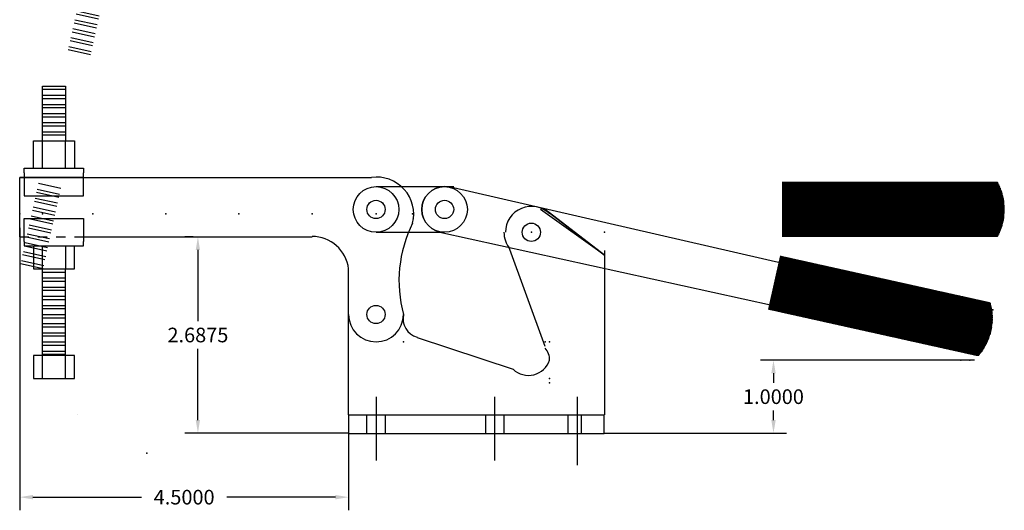
# Model space of a CAD drawing. Extents: x 0 to 24.8, y 1.4 to 17.3.
# Drawn here: x 10.2 to 23.7, y 1.4 to 8.2 of the extents above; entities that cross this region are included whole.
import ezdxf
from ezdxf.enums import TextEntityAlignment as Align

# ---------------------------------------------------------------- set-up
doc = ezdxf.new("R2010")
doc.units = 0
doc.header["$PDSIZE"] = 5.4375
for name, pattern in [('CENTER', [0]), ('DASHED', [0]), ('DOT', [0])]:
    doc.linetypes.add(name, pattern=pattern)
doc.layers.get('0').update_dxf_attribs({"linetype": 'CONTINUOUS'})
doc.layers.add('DIMENSIONS', color=5, linetype='CONTINUOUS')

# ---------------------------------------------------------------- blocks, each defined once
blk = doc.blocks.new('*X')
at = {"color": 0, "linetype": 'CONTINUOUS'}
for p, q in [((10.562, 7.206), (10.875, 7.206)), ((10.562, 7.125), (10.875, 7.125)), ((10.562, 7.081), (10.875, 7.081)), ((10.562, 7), (10.875, 7)), ((10.562, 6.956), (10.875, 6.956)), ((10.562, 6.875), (10.875, 6.875)), ((10.562, 6.831), (10.875, 6.831)), ((10.562, 6.75), (10.875, 6.75)), ((10.562, 6.706), (10.875, 6.706)), ((10.562, 6.625), (10.875, 6.625)), ((10.562, 6.581), (10.875, 6.581)), ((20.69, 5.188), (20.69, 5.938)), ((20.692, 5.188), (20.692, 5.938)), ((20.698, 5.188), (20.698, 5.938)), ((20.7, 5.188), (20.7, 5.938)), ((20.705, 5.188), (20.705, 5.938)), ((20.708, 5.188), (20.708, 5.938)), ((20.713, 5.188), (20.713, 5.938)), ((20.716, 5.188), (20.716, 5.938)), ((20.721, 5.188), (20.721, 5.938)), ((20.724, 5.188), (20.724, 5.938)), ((20.729, 5.188), (20.729, 5.938)), ((20.731, 5.188), (20.731, 5.938)), ((20.736, 5.188), (20.736, 5.938)), ((20.739, 5.188), (20.739, 5.938)), ((20.744, 5.188), (20.744, 5.938)), ((20.747, 5.188), (20.747, 5.938)), ((20.752, 5.188), (20.752, 5.938)), ((20.755, 5.188), (20.755, 5.938)), ((20.76, 5.188), (20.76, 5.938)), ((20.762, 5.188), (20.762, 5.938)), ((20.767, 5.188), (20.767, 5.938)), ((20.77, 5.188), (20.77, 5.938)), ((20.775, 5.188), (20.775, 5.938)), ((20.778, 5.188), (20.778, 5.938)), ((20.783, 5.188), (20.783, 5.938)), ((20.785, 5.188), (20.785, 5.938)), ((20.791, 5.188), (20.791, 5.938)), ((20.793, 5.188), (20.793, 5.938)), ((20.798, 5.188), (20.798, 5.938)), ((20.801, 5.188), (20.801, 5.938)), ((20.806, 5.188), (20.806, 5.938)), ((20.809, 5.188), (20.809, 5.938)), ((20.814, 5.188), (20.814, 5.938)), ((20.817, 5.188), (20.817, 5.938)), ((20.822, 5.188), (20.822, 5.938)), ((20.824, 5.188), (20.824, 5.938)), ((20.829, 5.188), (20.829, 5.938)), ((20.832, 5.188), (20.832, 5.938)), ((20.837, 5.188), (20.837, 5.938)), ((20.84, 5.188), (20.84, 5.938)), ((20.845, 5.188), (20.845, 5.938)), ((20.848, 5.188), (20.848, 5.938)), ((20.853, 5.188), (20.853, 5.938)), ((20.855, 5.188), (20.855, 5.938)), ((20.86, 5.188), (20.86, 5.938)), ((20.863, 5.188), (20.863, 5.938)), ((20.868, 5.188), (20.868, 5.938)), ((20.871, 5.188), (20.871, 5.938)), ((20.876, 5.188), (20.876, 5.938)), ((20.878, 5.188), (20.878, 5.938)), ((20.884, 5.188), (20.884, 5.938)), ((20.886, 5.188), (20.886, 5.938)), ((20.891, 5.188), (20.891, 5.938)), ((20.894, 5.188), (20.894, 5.938)), ((20.899, 5.188), (20.899, 5.938)), ((20.902, 5.188), (20.902, 5.938)), ((20.907, 5.188), (20.907, 5.938)), ((20.91, 5.188), (20.91, 5.938)), ((20.915, 5.188), (20.915, 5.938)), ((20.917, 5.188), (20.917, 5.938)), ((20.922, 5.188), (20.922, 5.938)), ((20.925, 5.188), (20.925, 5.938)), ((20.93, 5.188), (20.93, 5.938)), ((20.933, 5.188), (20.933, 5.938)), ((20.938, 5.188), (20.938, 5.938)), ((20.941, 5.188), (20.941, 5.938)), ((20.946, 5.188), (20.946, 5.938)), ((20.948, 5.188), (20.948, 5.938)), ((20.953, 5.188), (20.953, 5.938)), ((20.956, 5.188), (20.956, 5.938)), ((20.961, 5.188), (20.961, 5.938)), ((20.964, 5.188), (20.964, 5.938)), ((20.969, 5.188), (20.969, 5.938)), ((20.971, 5.188), (20.971, 5.938)), ((20.977, 5.188), (20.977, 5.938)), ((20.979, 5.188), (20.979, 5.938)), ((20.984, 5.188), (20.984, 5.938)), ((20.987, 5.188), (20.987, 5.938)), ((20.992, 5.188), (20.992, 5.938)), ((20.995, 5.188), (20.995, 5.938)), ((21, 5.188), (21, 5.938)), ((21.003, 5.188), (21.003, 5.938)), ((21.008, 5.188), (21.008, 5.938)), ((21.01, 5.188), (21.01, 5.938)), ((21.015, 5.188), (21.015, 5.938)), ((21.018, 5.188), (21.018, 5.938)), ((21.023, 5.188), (21.023, 5.938)), ((21.026, 5.188), (21.026, 5.938)), ((21.031, 5.188), (21.031, 5.938)), ((21.034, 5.188), (21.034, 5.938)), ((21.039, 5.188), (21.039, 5.938)), ((21.041, 5.188), (21.041, 5.938)), ((21.046, 5.188), (21.046, 5.938)), ((21.049, 5.188), (21.049, 5.938)), ((21.054, 5.188), (21.054, 5.938)), ((21.057, 5.188), (21.057, 5.938)), ((21.062, 5.188), (21.062, 5.938)), ((21.064, 5.188), (21.064, 5.938)), ((21.07, 5.188), (21.07, 5.938)), ((21.072, 5.188), (21.072, 5.938)), ((21.077, 5.188), (21.077, 5.938)), ((21.08, 5.188), (21.08, 5.938)), ((21.085, 5.188), (21.085, 5.938)), ((21.088, 5.188), (21.088, 5.938)), ((21.093, 5.188), (21.093, 5.938)), ((21.096, 5.188), (21.096, 5.938)), ((21.101, 5.188), (21.101, 5.938)), ((21.103, 5.188), (21.103, 5.938)), ((21.108, 5.188), (21.108, 5.938)), ((21.111, 5.188), (21.111, 5.938)), ((21.116, 5.188), (21.116, 5.938)), ((21.119, 5.188), (21.119, 5.938)), ((21.124, 5.188), (21.124, 5.938)), ((21.127, 5.188), (21.127, 5.938)), ((21.132, 5.188), (21.132, 5.938)), ((21.134, 5.188), (21.134, 5.938)), ((21.139, 5.188), (21.139, 5.938)), ((21.142, 5.188), (21.142, 5.938)), ((21.147, 5.188), (21.147, 5.938)), ((21.15, 5.188), (21.15, 5.938)), ((21.155, 5.188), (21.155, 5.938)), ((21.157, 5.188), (21.157, 5.938)), ((21.163, 5.188), (21.163, 5.938)), ((21.165, 5.188), (21.165, 5.938)), ((21.17, 5.188), (21.17, 5.938)), ((21.173, 5.188), (21.173, 5.938)), ((21.178, 5.188), (21.178, 5.938)), ((21.181, 5.188), (21.181, 5.938)), ((21.186, 5.188), (21.186, 5.938)), ((21.189, 5.188), (21.189, 5.938)), ((21.194, 5.188), (21.194, 5.938)), ((21.196, 5.188), (21.196, 5.938)), ((21.201, 5.188), (21.201, 5.938)), ((21.204, 5.188), (21.204, 5.938)), ((21.209, 5.188), (21.209, 5.938)), ((21.212, 5.188), (21.212, 5.938)), ((21.217, 5.188), (21.217, 5.938)), ((21.22, 5.188), (21.22, 5.938)), ((21.225, 5.188), (21.225, 5.938)), ((21.227, 5.188), (21.227, 5.938)), ((21.232, 5.188), (21.232, 5.938)), ((21.235, 5.188), (21.235, 5.938)), ((21.24, 5.188), (21.24, 5.938)), ((21.243, 5.188), (21.243, 5.938)), ((21.248, 5.188), (21.248, 5.938)), ((21.25, 5.188), (21.25, 5.938)), ((21.256, 5.188), (21.256, 5.938)), ((21.258, 5.188), (21.258, 5.938)), ((21.263, 5.188), (21.263, 5.938)), ((21.266, 5.188), (21.266, 5.938)), ((21.271, 5.188), (21.271, 5.938)), ((21.274, 5.188), (21.274, 5.938)), ((21.279, 5.188), (21.279, 5.938)), ((21.282, 5.188), (21.282, 5.938)), ((21.287, 5.188), (21.287, 5.938)), ((21.289, 5.188), (21.289, 5.938)), ((21.294, 5.188), (21.294, 5.938)), ((21.297, 5.188), (21.297, 5.938)), ((21.302, 5.188), (21.302, 5.938)), ((21.305, 5.188), (21.305, 5.938)), ((21.31, 5.188), (21.31, 5.938)), ((21.312, 5.188), (21.312, 5.938)), ((21.318, 5.188), (21.318, 5.938)), ((21.32, 5.188), (21.32, 5.938)), ((21.325, 5.188), (21.325, 5.938)), ((21.328, 5.188), (21.328, 5.938)), ((21.333, 5.188), (21.333, 5.938)), ((21.336, 5.188), (21.336, 5.938)), ((21.341, 5.188), (21.341, 5.938)), ((21.343, 5.188), (21.343, 5.938)), ((21.349, 5.188), (21.349, 5.938)), ((21.351, 5.188), (21.351, 5.938)), ((21.356, 5.188), (21.356, 5.938)), ((21.359, 5.188), (21.359, 5.938)), ((21.364, 5.188), (21.364, 5.938)), ((21.367, 5.188), (21.367, 5.938)), ((21.372, 5.188), (21.372, 5.938)), ((21.375, 5.188), (21.375, 5.938)), ((21.38, 5.188), (21.38, 5.938)), ((21.382, 5.188), (21.382, 5.938)), ((21.387, 5.188), (21.387, 5.938)), ((21.39, 5.188), (21.39, 5.938)), ((21.395, 5.188), (21.395, 5.938)), ((21.398, 5.188), (21.398, 5.938)), ((21.403, 5.188), (21.403, 5.938)), ((21.405, 5.188), (21.405, 5.938)), ((21.411, 5.188), (21.411, 5.938)), ((21.413, 5.188), (21.413, 5.938)), ((21.418, 5.188), (21.418, 5.938)), ((21.421, 5.188), (21.421, 5.938)), ((21.426, 5.188), (21.426, 5.938)), ((21.429, 5.188), (21.429, 5.938)), ((21.434, 5.188), (21.434, 5.938)), ((21.436, 5.188), (21.436, 5.938)), ((21.442, 5.188), (21.442, 5.938)), ((21.444, 5.188), (21.444, 5.938)), ((21.449, 5.188), (21.449, 5.938)), ((21.452, 5.188), (21.452, 5.938)), ((21.457, 5.188), (21.457, 5.938)), ((21.46, 5.188), (21.46, 5.938)), ((21.465, 5.188), (21.465, 5.938)), ((21.468, 5.188), (21.468, 5.938)), ((21.473, 5.188), (21.473, 5.938)), ((21.475, 5.188), (21.475, 5.938)), ((21.48, 5.188), (21.48, 5.938)), ((21.483, 5.188), (21.483, 5.938)), ((21.488, 5.188), (21.488, 5.938)), ((21.491, 5.188), (21.491, 5.938)), ((21.496, 5.188), (21.496, 5.938)), ((21.498, 5.188), (21.498, 5.938)), ((21.504, 5.188), (21.504, 5.938)), ((21.506, 5.188), (21.506, 5.938)), ((21.511, 5.188), (21.511, 5.938)), ((21.514, 5.188), (21.514, 5.938)), ((21.519, 5.188), (21.519, 5.938)), ((21.522, 5.188), (21.522, 5.938)), ((21.527, 5.188), (21.527, 5.938)), ((21.529, 5.188), (21.529, 5.938)), ((21.535, 5.188), (21.535, 5.938)), ((21.537, 5.188), (21.537, 5.938)), ((21.542, 5.188), (21.542, 5.938)), ((21.545, 5.188), (21.545, 5.938)), ((21.55, 5.188), (21.55, 5.938)), ((21.553, 5.188), (21.553, 5.938)), ((21.558, 5.188), (21.558, 5.938)), ((21.561, 5.188), (21.561, 5.938)), ((21.566, 5.188), (21.566, 5.938)), ((21.568, 5.188), (21.568, 5.938)), ((21.573, 5.188), (21.573, 5.938)), ((21.576, 5.188), (21.576, 5.938)), ((21.581, 5.188), (21.581, 5.938)), ((21.584, 5.188), (21.584, 5.938)), ((21.589, 5.188), (21.589, 5.938)), ((21.591, 5.188), (21.591, 5.938)), ((21.597, 5.188), (21.597, 5.938)), ((21.599, 5.188), (21.599, 5.938)), ((21.604, 5.188), (21.604, 5.938)), ((21.607, 5.188), (21.607, 5.938)), ((21.612, 5.188), (21.612, 5.938)), ((21.615, 5.188), (21.615, 5.938)), ((21.62, 5.188), (21.62, 5.938)), ((21.622, 5.188), (21.622, 5.938)), ((21.628, 5.188), (21.628, 5.938)), ((21.63, 5.188), (21.63, 5.938)), ((21.635, 5.188), (21.635, 5.938)), ((21.638, 5.188), (21.638, 5.938)), ((21.643, 5.188), (21.643, 5.938)), ((21.646, 5.188), (21.646, 5.938)), ((21.651, 5.188), (21.651, 5.938)), ((21.654, 5.188), (21.654, 5.938)), ((21.659, 5.188), (21.659, 5.938)), ((21.661, 5.188), (21.661, 5.938)), ((21.666, 5.188), (21.666, 5.938)), ((21.669, 5.188), (21.669, 5.938)), ((21.674, 5.188), (21.674, 5.938)), ((21.677, 5.188), (21.677, 5.938)), ((21.682, 5.188), (21.682, 5.938)), ((21.684, 5.188), (21.684, 5.938)), ((21.69, 5.188), (21.69, 5.938)), ((21.692, 5.188), (21.692, 5.938)), ((21.697, 5.188), (21.697, 5.938)), ((21.7, 5.188), (21.7, 5.938)), ((21.705, 5.188), (21.705, 5.938)), ((21.708, 5.188), (21.708, 5.938)), ((21.713, 5.188), (21.713, 5.938)), ((21.715, 5.188), (21.715, 5.938)), ((21.721, 5.188), (21.721, 5.938)), ((21.723, 5.188), (21.723, 5.938)), ((21.728, 5.188), (21.728, 5.938)), ((21.731, 5.188), (21.731, 5.938)), ((21.736, 5.188), (21.736, 5.938)), ((21.739, 5.188), (21.739, 5.938)), ((21.744, 5.188), (21.744, 5.938)), ((21.747, 5.188), (21.747, 5.938)), ((21.752, 5.188), (21.752, 5.938)), ((21.754, 5.188), (21.754, 5.938)), ((21.759, 5.188), (21.759, 5.938)), ((21.762, 5.188), (21.762, 5.938)), ((21.767, 5.188), (21.767, 5.938)), ((21.77, 5.188), (21.77, 5.938)), ((21.775, 5.188), (21.775, 5.938)), ((21.777, 5.188), (21.777, 5.938)), ((21.783, 5.188), (21.783, 5.938)), ((21.785, 5.188), (21.785, 5.938)), ((21.79, 5.188), (21.79, 5.938)), ((21.793, 5.188), (21.793, 5.938)), ((21.798, 5.188), (21.798, 5.938)), ((21.801, 5.188), (21.801, 5.938)), ((21.806, 5.188), (21.806, 5.938)), ((21.808, 5.188), (21.808, 5.938)), ((21.814, 5.188), (21.814, 5.938)), ((21.816, 5.188), (21.816, 5.938)), ((21.821, 5.188), (21.821, 5.938)), ((21.824, 5.188), (21.824, 5.938)), ((21.829, 5.188), (21.829, 5.938)), ((21.832, 5.188), (21.832, 5.938)), ((21.837, 5.188), (21.837, 5.938)), ((21.84, 5.188), (21.84, 5.938)), ((21.845, 5.188), (21.845, 5.938)), ((21.847, 5.188), (21.847, 5.938)), ((21.852, 5.188), (21.852, 5.938)), ((21.855, 5.188), (21.855, 5.938)), ((21.86, 5.188), (21.86, 5.938)), ((21.863, 5.188), (21.863, 5.938)), ((21.868, 5.188), (21.868, 5.938)), ((21.87, 5.188), (21.87, 5.938)), ((21.876, 5.188), (21.876, 5.938)), ((21.878, 5.188), (21.878, 5.938)), ((21.883, 5.188), (21.883, 5.938)), ((21.886, 5.188), (21.886, 5.938)), ((21.891, 5.188), (21.891, 5.938)), ((21.894, 5.188), (21.894, 5.938)), ((21.899, 5.188), (21.899, 5.938)), ((21.901, 5.188), (21.901, 5.938)), ((21.907, 5.188), (21.907, 5.938)), ((21.909, 5.188), (21.909, 5.938)), ((21.914, 5.188), (21.914, 5.938)), ((21.917, 5.188), (21.917, 5.938)), ((21.922, 5.188), (21.922, 5.938)), ((21.925, 5.188), (21.925, 5.938)), ((21.93, 5.188), (21.93, 5.938)), ((21.933, 5.188), (21.933, 5.938)), ((21.938, 5.188), (21.938, 5.938)), ((21.94, 5.188), (21.94, 5.938)), ((21.945, 5.188), (21.945, 5.938)), ((21.948, 5.188), (21.948, 5.938)), ((21.953, 5.188), (21.953, 5.938)), ((21.956, 5.188), (21.956, 5.938)), ((21.961, 5.188), (21.961, 5.938)), ((21.963, 5.188), (21.963, 5.938)), ((21.969, 5.188), (21.969, 5.938)), ((21.971, 5.188), (21.971, 5.938)), ((21.976, 5.188), (21.976, 5.938)), ((21.979, 5.188), (21.979, 5.938)), ((21.984, 5.188), (21.984, 5.938)), ((21.987, 5.188), (21.987, 5.938)), ((21.992, 5.188), (21.992, 5.938)), ((21.994, 5.188), (21.994, 5.938)), ((22, 5.188), (22, 5.938)), ((22.002, 5.188), (22.002, 5.938)), ((22.007, 5.188), (22.007, 5.938)), ((22.01, 5.188), (22.01, 5.938)), ((22.015, 5.188), (22.015, 5.938)), ((22.018, 5.188), (22.018, 5.938)), ((22.023, 5.188), (22.023, 5.938)), ((22.026, 5.188), (22.026, 5.938)), ((22.031, 5.188), (22.031, 5.938)), ((22.033, 5.188), (22.033, 5.938)), ((22.038, 5.188), (22.038, 5.938)), ((22.041, 5.188), (22.041, 5.938)), ((22.046, 5.188), (22.046, 5.938)), ((22.049, 5.188), (22.049, 5.938)), ((22.054, 5.188), (22.054, 5.938)), ((22.056, 5.188), (22.056, 5.938)), ((22.062, 5.188), (22.062, 5.938)), ((22.064, 5.188), (22.064, 5.938)), ((22.069, 5.188), (22.069, 5.938)), ((22.072, 5.188), (22.072, 5.938)), ((22.077, 5.188), (22.077, 5.938)), ((22.08, 5.188), (22.08, 5.938)), ((22.085, 5.188), (22.085, 5.938)), ((22.087, 5.188), (22.087, 5.938)), ((22.093, 5.188), (22.093, 5.938)), ((22.095, 5.188), (22.095, 5.938)), ((22.1, 5.188), (22.1, 5.938)), ((22.103, 5.188), (22.103, 5.938)), ((22.108, 5.188), (22.108, 5.938)), ((22.111, 5.188), (22.111, 5.938)), ((22.116, 5.188), (22.116, 5.938)), ((22.119, 5.188), (22.119, 5.938)), ((22.124, 5.188), (22.124, 5.938)), ((22.126, 5.188), (22.126, 5.938)), ((22.131, 5.188), (22.131, 5.938)), ((22.134, 5.188), (22.134, 5.938)), ((22.139, 5.188), (22.139, 5.938)), ((22.142, 5.188), (22.142, 5.938)), ((22.147, 5.188), (22.147, 5.938)), ((22.149, 5.188), (22.149, 5.938)), ((22.155, 5.188), (22.155, 5.938)), ((22.157, 5.188), (22.157, 5.938)), ((22.162, 5.188), (22.162, 5.938)), ((22.165, 5.188), (22.165, 5.938)), ((22.17, 5.188), (22.17, 5.938)), ((22.173, 5.188), (22.173, 5.938)), ((22.178, 5.188), (22.178, 5.938)), ((22.18, 5.188), (22.18, 5.938)), ((22.186, 5.188), (22.186, 5.938)), ((22.188, 5.188), (22.188, 5.938)), ((22.193, 5.188), (22.193, 5.938)), ((22.196, 5.188), (22.196, 5.938)), ((22.201, 5.188), (22.201, 5.938)), ((22.204, 5.188), (22.204, 5.938)), ((22.209, 5.188), (22.209, 5.938)), ((22.212, 5.188), (22.212, 5.938)), ((22.217, 5.188), (22.217, 5.938)), ((22.219, 5.188), (22.219, 5.938)), ((22.224, 5.188), (22.224, 5.938)), ((22.227, 5.188), (22.227, 5.938)), ((22.232, 5.188), (22.232, 5.938)), ((22.235, 5.188), (22.235, 5.938)), ((22.24, 5.188), (22.24, 5.938)), ((22.242, 5.188), (22.242, 5.938)), ((22.248, 5.188), (22.248, 5.938)), ((22.25, 5.188), (22.25, 5.938)), ((22.255, 5.188), (22.255, 5.938)), ((22.258, 5.188), (22.258, 5.938)), ((22.263, 5.188), (22.263, 5.938)), ((22.266, 5.188), (22.266, 5.938)), ((22.271, 5.188), (22.271, 5.938)), ((22.273, 5.188), (22.273, 5.938)), ((22.279, 5.188), (22.279, 5.938)), ((22.281, 5.188), (22.281, 5.938)), ((22.286, 5.188), (22.286, 5.938)), ((22.289, 5.188), (22.289, 5.938)), ((22.294, 5.188), (22.294, 5.938)), ((22.297, 5.188), (22.297, 5.938)), ((22.302, 5.188), (22.302, 5.938)), ((22.305, 5.188), (22.305, 5.938)), ((22.31, 5.188), (22.31, 5.938)), ((22.312, 5.188), (22.312, 5.938)), ((22.317, 5.188), (22.317, 5.938)), ((22.32, 5.188), (22.32, 5.938)), ((22.325, 5.188), (22.325, 5.938)), ((22.328, 5.188), (22.328, 5.938)), ((22.333, 5.188), (22.333, 5.938)), ((22.335, 5.188), (22.335, 5.938)), ((22.341, 5.188), (22.341, 5.938)), ((22.343, 5.188), (22.343, 5.938)), ((22.348, 5.188), (22.348, 5.938)), ((22.351, 5.188), (22.351, 5.938)), ((22.356, 5.188), (22.356, 5.938)), ((22.359, 5.188), (22.359, 5.938)), ((22.364, 5.188), (22.364, 5.938)), ((22.366, 5.188), (22.366, 5.938)), ((22.372, 5.188), (22.372, 5.938)), ((22.374, 5.188), (22.374, 5.938)), ((22.379, 5.188), (22.379, 5.938)), ((22.382, 5.188), (22.382, 5.938)), ((22.387, 5.188), (22.387, 5.938)), ((22.39, 5.188), (22.39, 5.938)), ((22.395, 5.188), (22.395, 5.938)), ((22.398, 5.188), (22.398, 5.938)), ((22.403, 5.188), (22.403, 5.938)), ((22.405, 5.188), (22.405, 5.938)), ((22.41, 5.188), (22.41, 5.938)), ((22.413, 5.188), (22.413, 5.938)), ((22.418, 5.188), (22.418, 5.938)), ((22.421, 5.188), (22.421, 5.938)), ((22.426, 5.188), (22.426, 5.938)), ((22.428, 5.188), (22.428, 5.938)), ((22.434, 5.188), (22.434, 5.938)), ((22.436, 5.188), (22.436, 5.938)), ((22.441, 5.188), (22.441, 5.938)), ((22.444, 5.188), (22.444, 5.938)), ((22.449, 5.188), (22.449, 5.938)), ((22.452, 5.188), (22.452, 5.938)), ((22.457, 5.188), (22.457, 5.938)), ((22.459, 5.188), (22.459, 5.938)), ((22.465, 5.188), (22.465, 5.938)), ((22.467, 5.188), (22.467, 5.938)), ((22.472, 5.188), (22.472, 5.938)), ((22.475, 5.188), (22.475, 5.938)), ((22.48, 5.188), (22.48, 5.938)), ((22.483, 5.188), (22.483, 5.938)), ((22.488, 5.188), (22.488, 5.938)), ((22.491, 5.188), (22.491, 5.938)), ((22.496, 5.188), (22.496, 5.938)), ((22.498, 5.188), (22.498, 5.938)), ((22.503, 5.188), (22.503, 5.938)), ((22.506, 5.188), (22.506, 5.938)), ((22.511, 5.188), (22.511, 5.938)), ((22.514, 5.188), (22.514, 5.938)), ((22.519, 5.188), (22.519, 5.938)), ((22.521, 5.188), (22.521, 5.938)), ((22.527, 5.188), (22.527, 5.938)), ((22.529, 5.188), (22.529, 5.938)), ((22.534, 5.188), (22.534, 5.938)), ((22.537, 5.188), (22.537, 5.938)), ((22.542, 5.188), (22.542, 5.938)), ((22.545, 5.188), (22.545, 5.938)), ((22.55, 5.188), (22.55, 5.938)), ((22.552, 5.188), (22.552, 5.938)), ((22.558, 5.188), (22.558, 5.938)), ((22.56, 5.188), (22.56, 5.938)), ((22.565, 5.188), (22.565, 5.938)), ((22.568, 5.188), (22.568, 5.938)), ((22.573, 5.188), (22.573, 5.938)), ((22.576, 5.188), (22.576, 5.938)), ((22.581, 5.188), (22.581, 5.938)), ((22.584, 5.188), (22.584, 5.938)), ((22.589, 5.188), (22.589, 5.938)), ((22.591, 5.188), (22.591, 5.938)), ((22.596, 5.188), (22.596, 5.938)), ((22.599, 5.188), (22.599, 5.938)), ((22.604, 5.188), (22.604, 5.938)), ((22.607, 5.188), (22.607, 5.938)), ((22.612, 5.188), (22.612, 5.938)), ((22.614, 5.188), (22.614, 5.938)), ((22.62, 5.188), (22.62, 5.938)), ((22.622, 5.188), (22.622, 5.938)), ((22.627, 5.188), (22.627, 5.938)), ((22.63, 5.188), (22.63, 5.938)), ((22.635, 5.188), (22.635, 5.938)), ((22.638, 5.188), (22.638, 5.938)), ((22.643, 5.188), (22.643, 5.938)), ((22.645, 5.188), (22.645, 5.938)), ((22.651, 5.188), (22.651, 5.938)), ((22.653, 5.188), (22.653, 5.938)), ((22.658, 5.188), (22.658, 5.938)), ((22.661, 5.188), (22.661, 5.938)), ((22.666, 5.188), (22.666, 5.938)), ((22.669, 5.188), (22.669, 5.938)), ((22.674, 5.188), (22.674, 5.938)), ((22.677, 5.188), (22.677, 5.938)), ((22.682, 5.188), (22.682, 5.938)), ((22.684, 5.188), (22.684, 5.938)), ((22.689, 5.188), (22.689, 5.938)), ((22.692, 5.188), (22.692, 5.938)), ((22.697, 5.188), (22.697, 5.938)), ((22.7, 5.188), (22.7, 5.938)), ((22.705, 5.188), (22.705, 5.938)), ((22.707, 5.188), (22.707, 5.938)), ((22.713, 5.188), (22.713, 5.938)), ((22.715, 5.188), (22.715, 5.938)), ((22.72, 5.188), (22.72, 5.938)), ((22.723, 5.188), (22.723, 5.938)), ((22.728, 5.188), (22.728, 5.938)), ((22.731, 5.188), (22.731, 5.938)), ((22.736, 5.188), (22.736, 5.938)), ((22.738, 5.188), (22.738, 5.938)), ((22.744, 5.188), (22.744, 5.938)), ((22.746, 5.188), (22.746, 5.938)), ((22.751, 5.188), (22.751, 5.938)), ((22.754, 5.188), (22.754, 5.938)), ((22.759, 5.188), (22.759, 5.938)), ((22.762, 5.188), (22.762, 5.938)), ((22.767, 5.188), (22.767, 5.938)), ((22.77, 5.188), (22.77, 5.938)), ((22.775, 5.188), (22.775, 5.938)), ((22.777, 5.188), (22.777, 5.938)), ((22.782, 5.188), (22.782, 5.938)), ((22.785, 5.188), (22.785, 5.938)), ((22.79, 5.188), (22.79, 5.938)), ((22.793, 5.188), (22.793, 5.938)), ((22.798, 5.188), (22.798, 5.938)), ((22.8, 5.188), (22.8, 5.938)), ((22.806, 5.188), (22.806, 5.938)), ((22.808, 5.188), (22.808, 5.938)), ((22.813, 5.188), (22.813, 5.938)), ((22.816, 5.188), (22.816, 5.938)), ((22.821, 5.188), (22.821, 5.938)), ((22.824, 5.188), (22.824, 5.938)), ((22.829, 5.188), (22.829, 5.938)), ((22.831, 5.188), (22.831, 5.938)), ((22.837, 5.188), (22.837, 5.938)), ((22.839, 5.188), (22.839, 5.938)), ((22.844, 5.188), (22.844, 5.938)), ((22.847, 5.188), (22.847, 5.938)), ((22.852, 5.188), (22.852, 5.938)), ((22.855, 5.188), (22.855, 5.938)), ((22.86, 5.188), (22.86, 5.938)), ((22.863, 5.188), (22.863, 5.938)), ((22.868, 5.188), (22.868, 5.938)), ((22.87, 5.188), (22.87, 5.938)), ((22.875, 5.188), (22.875, 5.938)), ((22.878, 5.188), (22.878, 5.938)), ((22.883, 5.188), (22.883, 5.938)), ((22.886, 5.188), (22.886, 5.938)), ((22.891, 5.188), (22.891, 5.938)), ((22.893, 5.188), (22.893, 5.938)), ((22.899, 5.188), (22.899, 5.938)), ((22.901, 5.188), (22.901, 5.938)), ((22.906, 5.188), (22.906, 5.938)), ((22.909, 5.188), (22.909, 5.938)), ((22.914, 5.188), (22.914, 5.938)), ((22.917, 5.188), (22.917, 5.938)), ((22.922, 5.188), (22.922, 5.938)), ((22.924, 5.188), (22.924, 5.938)), ((22.93, 5.188), (22.93, 5.938)), ((22.932, 5.188), (22.932, 5.938)), ((22.937, 5.188), (22.937, 5.938)), ((22.94, 5.188), (22.94, 5.938)), ((22.945, 5.188), (22.945, 5.938)), ((22.948, 5.188), (22.948, 5.938)), ((22.953, 5.188), (22.953, 5.938)), ((22.956, 5.188), (22.956, 5.938)), ((22.961, 5.188), (22.961, 5.938)), ((22.963, 5.188), (22.963, 5.938)), ((22.968, 5.188), (22.968, 5.938)), ((22.971, 5.188), (22.971, 5.938)), ((22.976, 5.188), (22.976, 5.938)), ((22.979, 5.188), (22.979, 5.938)), ((22.984, 5.188), (22.984, 5.938)), ((22.986, 5.188), (22.986, 5.938)), ((22.992, 5.188), (22.992, 5.938)), ((22.994, 5.188), (22.994, 5.938)), ((22.999, 5.188), (22.999, 5.938)), ((23.002, 5.188), (23.002, 5.938)), ((23.007, 5.188), (23.007, 5.938)), ((23.01, 5.188), (23.01, 5.938)), ((23.015, 5.188), (23.015, 5.938)), ((23.017, 5.188), (23.017, 5.938)), ((23.023, 5.188), (23.023, 5.938)), ((23.025, 5.188), (23.025, 5.938)), ((23.03, 5.188), (23.03, 5.938)), ((23.033, 5.188), (23.033, 5.938)), ((23.038, 5.188), (23.038, 5.938)), ((23.041, 5.188), (23.041, 5.938)), ((23.046, 5.188), (23.046, 5.938)), ((23.049, 5.188), (23.049, 5.938)), ((23.054, 5.188), (23.054, 5.938)), ((23.056, 5.188), (23.056, 5.938)), ((23.061, 5.188), (23.061, 5.938)), ((23.064, 5.188), (23.064, 5.938)), ((23.069, 5.188), (23.069, 5.938)), ((23.072, 5.188), (23.072, 5.938)), ((23.077, 5.188), (23.077, 5.938)), ((23.079, 5.188), (23.079, 5.938)), ((23.085, 5.188), (23.085, 5.938)), ((23.087, 5.188), (23.087, 5.938)), ((23.092, 5.188), (23.092, 5.938)), ((23.095, 5.188), (23.095, 5.938)), ((23.1, 5.188), (23.1, 5.938)), ((23.103, 5.188), (23.103, 5.938)), ((23.108, 5.188), (23.108, 5.938)), ((23.11, 5.188), (23.11, 5.938)), ((23.116, 5.188), (23.116, 5.938)), ((23.118, 5.188), (23.118, 5.938)), ((23.123, 5.188), (23.123, 5.938)), ((23.126, 5.188), (23.126, 5.938)), ((23.131, 5.188), (23.131, 5.938)), ((23.134, 5.188), (23.134, 5.938)), ((23.139, 5.188), (23.139, 5.938)), ((23.142, 5.188), (23.142, 5.938)), ((23.147, 5.188), (23.147, 5.938)), ((23.149, 5.188), (23.149, 5.938)), ((23.154, 5.188), (23.154, 5.938)), ((23.157, 5.188), (23.157, 5.938)), ((23.162, 5.188), (23.162, 5.938)), ((23.165, 5.188), (23.165, 5.938)), ((23.17, 5.188), (23.17, 5.938)), ((23.172, 5.188), (23.172, 5.938)), ((23.178, 5.188), (23.178, 5.938)), ((23.18, 5.188), (23.18, 5.938)), ((23.185, 5.188), (23.185, 5.938)), ((23.188, 5.188), (23.188, 5.938)), ((23.193, 5.188), (23.193, 5.938)), ((23.196, 5.188), (23.196, 5.938)), ((23.201, 5.188), (23.201, 5.938)), ((23.203, 5.188), (23.203, 5.938)), ((23.209, 5.188), (23.209, 5.938)), ((23.211, 5.188), (23.211, 5.938)), ((23.216, 5.188), (23.216, 5.938)), ((23.219, 5.188), (23.219, 5.938)), ((23.224, 5.188), (23.224, 5.938)), ((23.227, 5.188), (23.227, 5.938)), ((23.232, 5.188), (23.232, 5.938)), ((23.235, 5.188), (23.235, 5.938)), ((23.24, 5.188), (23.24, 5.938)), ((23.242, 5.188), (23.242, 5.938)), ((23.247, 5.188), (23.247, 5.938)), ((23.25, 5.188), (23.25, 5.938)), ((23.255, 5.188), (23.255, 5.938)), ((23.258, 5.188), (23.258, 5.938)), ((23.263, 5.188), (23.263, 5.938)), ((23.265, 5.188), (23.265, 5.938)), ((23.271, 5.188), (23.271, 5.938)), ((23.273, 5.188), (23.273, 5.938)), ((23.278, 5.188), (23.278, 5.938)), ((23.281, 5.188), (23.281, 5.938)), ((23.286, 5.188), (23.286, 5.938)), ((23.289, 5.188), (23.289, 5.938)), ((23.294, 5.188), (23.294, 5.938)), ((23.297, 5.188), (23.297, 5.938)), ((23.302, 5.188), (23.302, 5.938)), ((23.304, 5.188), (23.304, 5.938)), ((23.309, 5.188), (23.309, 5.938)), ((23.312, 5.188), (23.312, 5.938)), ((23.317, 5.188), (23.317, 5.938)), ((23.32, 5.188), (23.32, 5.938)), ((23.325, 5.188), (23.325, 5.938)), ((23.328, 5.188), (23.328, 5.938)), ((23.333, 5.188), (23.333, 5.938)), ((23.335, 5.188), (23.335, 5.938)), ((23.34, 5.188), (23.34, 5.938)), ((23.343, 5.188), (23.343, 5.938)), ((23.348, 5.188), (23.348, 5.938)), ((23.351, 5.188), (23.351, 5.938)), ((23.356, 5.188), (23.356, 5.938)), ((23.358, 5.188), (23.358, 5.938)), ((23.364, 5.188), (23.364, 5.938)), ((23.366, 5.188), (23.366, 5.938)), ((23.371, 5.188), (23.371, 5.938)), ((23.374, 5.188), (23.374, 5.938)), ((23.379, 5.188), (23.379, 5.938)), ((23.382, 5.188), (23.382, 5.938)), ((23.387, 5.188), (23.387, 5.938)), ((23.39, 5.188), (23.39, 5.938)), ((23.395, 5.188), (23.395, 5.938)), ((23.397, 5.188), (23.397, 5.938)), ((23.402, 5.188), (23.402, 5.938)), ((23.405, 5.188), (23.405, 5.938)), ((23.41, 5.188), (23.41, 5.938)), ((23.413, 5.188), (23.413, 5.938)), ((23.418, 5.188), (23.418, 5.938)), ((23.421, 5.188), (23.421, 5.938)), ((23.426, 5.188), (23.426, 5.938)), ((23.428, 5.188), (23.428, 5.938)), ((23.433, 5.188), (23.433, 5.938)), ((23.436, 5.188), (23.436, 5.938)), ((23.441, 5.188), (23.441, 5.938)), ((23.444, 5.188), (23.444, 5.938)), ((23.449, 5.188), (23.449, 5.938)), ((23.451, 5.188), (23.451, 5.938)), ((23.457, 5.188), (23.457, 5.938)), ((23.459, 5.188), (23.459, 5.938)), ((23.464, 5.188), (23.464, 5.938)), ((23.467, 5.188), (23.467, 5.938)), ((23.472, 5.188), (23.472, 5.938)), ((23.475, 5.188), (23.475, 5.938)), ((23.48, 5.188), (23.48, 5.938)), ((23.483, 5.188), (23.483, 5.938)), ((23.488, 5.188), (23.488, 5.938)), ((23.49, 5.188), (23.49, 5.938)), ((23.495, 5.188), (23.495, 5.938)), ((23.498, 5.188), (23.498, 5.938)), ((23.503, 5.188), (23.503, 5.938)), ((23.506, 5.188), (23.506, 5.938)), ((23.511, 5.188), (23.511, 5.938)), ((23.514, 5.188), (23.514, 5.938)), ((23.519, 5.188), (23.519, 5.938)), ((23.521, 5.188), (23.521, 5.938)), ((23.526, 5.188), (23.526, 5.938)), ((23.529, 5.188), (23.529, 5.938)), ((23.534, 5.188), (23.534, 5.938)), ((23.537, 5.188), (23.537, 5.938)), ((23.542, 5.188), (23.542, 5.938)), ((23.544, 5.188), (23.544, 5.938)), ((23.55, 5.188), (23.55, 5.938)), ((23.552, 5.188), (23.552, 5.938)), ((23.557, 5.188), (23.557, 5.938)), ((23.56, 5.188), (23.56, 5.938)), ((23.565, 5.188), (23.565, 5.938)), ((23.568, 5.188), (23.568, 5.938)), ((23.573, 5.188), (23.573, 5.938)), ((23.576, 5.188), (23.576, 5.938)), ((23.581, 5.188), (23.581, 5.938)), ((23.583, 5.188), (23.583, 5.938)), ((23.588, 5.188), (23.588, 5.938)), ((23.591, 5.188), (23.591, 5.938)), ((23.596, 5.188), (23.596, 5.938)), ((23.599, 5.188), (23.599, 5.938)), ((23.604, 5.188), (23.604, 5.938)), ((23.607, 5.188), (23.607, 5.938)), ((23.612, 5.188), (23.612, 5.938)), ((23.614, 5.188), (23.614, 5.938)), ((23.619, 5.188), (23.619, 5.938)), ((23.622, 5.188), (23.622, 5.938)), ((23.627, 5.191), (23.627, 5.934)), ((23.63, 5.196), (23.63, 5.929)), ((23.635, 5.206), (23.635, 5.919)), ((23.637, 5.211), (23.637, 5.914)), ((23.643, 5.221), (23.643, 5.904)), ((23.645, 5.227), (23.645, 5.898)), ((23.65, 5.237), (23.65, 5.888)), ((23.653, 5.243), (23.653, 5.882)), ((23.658, 5.254), (23.658, 5.871)), ((23.661, 5.261), (23.661, 5.864)), ((23.666, 5.273), (23.666, 5.852)), ((23.669, 5.28), (23.669, 5.845)), ((23.674, 5.293), (23.674, 5.832)), ((23.676, 5.3), (23.676, 5.825)), ((23.681, 5.314), (23.681, 5.811)), ((23.684, 5.323), (23.684, 5.802)), ((23.689, 5.339), (23.689, 5.786)), ((23.692, 5.348), (23.692, 5.777)), ((23.697, 5.366), (23.697, 5.759)), ((23.7, 5.377), (23.7, 5.748)), ((23.705, 5.398), (23.705, 5.727)), ((23.707, 5.411), (23.707, 5.714)), ((23.712, 5.439), (23.712, 5.686)), ((23.715, 5.457), (23.715, 5.668)), ((23.72, 5.505), (23.72, 5.62)), ((10.562, 4.706), (10.875, 4.706)), ((10.562, 4.625), (10.875, 4.625)), ((10.562, 4.581), (10.875, 4.581)), ((10.562, 4.5), (10.875, 4.5)), ((10.562, 4.456), (10.875, 4.456)), ((10.562, 4.375), (10.875, 4.375)), ((10.562, 4.331), (10.875, 4.331)), ((10.562, 4.25), (10.875, 4.25)), ((10.562, 4.206), (10.875, 4.206)), ((10.562, 4.125), (10.875, 4.125)), ((10.562, 4.081), (10.875, 4.081)), ((10.562, 4), (10.875, 4)), ((10.562, 3.956), (10.875, 3.956)), ((10.562, 3.875), (10.875, 3.875)), ((10.562, 3.831), (10.875, 3.831)), ((10.562, 3.75), (10.875, 3.75)), ((10.562, 3.706), (10.875, 3.706)), ((10.562, 3.625), (10.875, 3.625)), ((10.562, 3.581), (10.875, 3.581))]:
    blk.add_line(p, q, dxfattribs=at)

msp = doc.modelspace()

# ---------------------------------------------------------------- linework, layer by layer
at = {"color": 0, "linetype": 'CONTINUOUS'}
for p, q in [((10.562, 6.5), (10.562, 7.25)), ((10.562, 7.25), (10.875, 7.25)), ((10.875, 7.25), (10.875, 6.5)), ((10.438, 6.125), (10.438, 6.5)), ((10.438, 6.5), (11, 6.5)), ((10.562, 6.125), (10.562, 6.5)), ((10.875, 6.125), (10.875, 6.5)), ((11, 6.5), (11, 6.125)), ((10.312, 6.062), (10.312, 6.125)), ((10.312, 6.125), (11.125, 6.125)), ((10.312, 6.062), (10.312, 5.75)), ((11.125, 6.125), (11.125, 6.062)), ((11.125, 5.75), (11.125, 6.062)), ((10.25, 5.188), (10.25, 6)), ((10.25, 6), (10.375, 6)), ((10.438, 6), (10.562, 6)), ((10.5, 6), (10.625, 6)), ((10.688, 6), (10.75, 6)), ((10.75, 6), (10.812, 6)), ((10.75, 6), (10.875, 6)), ((10.938, 6), (11.062, 6)), ((11, 6), (11.125, 6)), ((11.125, 6), (15.062, 6)), ((15.125, 5.875), (16.062, 5.875)), ((16.062, 5.875), (16.188, 5.875)), ((16.125, 5.875), (20.75, 4.812)), ((10.312, 5.75), (11.125, 5.75)), ((10.312, 5.125), (10.312, 5.438)), ((10.312, 5.438), (11.125, 5.438)), ((11.125, 5.438), (11.125, 5.125)), ((15.625, 5.438), (15.625, 5.438)), ((10.25, 5.188), (10.375, 5.188)), ((10.312, 5.125), (10.312, 5.062)), ((10.5, 5.188), (10.625, 5.188)), ((10.75, 5.188), (10.875, 5.188)), ((11, 5.188), (11.125, 5.188)), ((11.125, 5.188), (14.25, 5.188)), ((11.125, 5.062), (11.125, 5.125)), ((12.688, 5.188), (12.867, 5.188)), ((15.125, 5.25), (16.062, 5.25)), ((16, 5.25), (20.562, 4.25)), ((10.312, 5.062), (11.125, 5.062)), ((10.438, 5.062), (10.438, 4.75)), ((10.562, 4.75), (10.562, 5.062)), ((10.875, 5.062), (10.875, 4.75)), ((11, 4.75), (11, 5.062)), ((17.438, 3.688), (16.938, 5.062)), ((18.25, 5), (18.25, 2.75)), ((10.438, 4.75), (11, 4.75)), ((10.562, 3.562), (10.562, 4.75)), ((10.875, 3.562), (10.875, 4.75)), ((14.75, 4.062), (14.75, 4.75)), ((14.75, 2.75), (14.75, 4.125)), ((15.688, 3.812), (17, 3.375)), ((11, 3.562), (10.438, 3.562)), ((10.438, 3.562), (10.438, 3.25)), ((10.562, 3.25), (10.562, 3.562)), ((10.875, 3.25), (10.875, 3.562)), ((11, 3.25), (11, 3.562)), ((10.438, 3.25), (11, 3.25)), ((15.125, 3), (15.125, 2.125)), ((16.75, 2.125), (16.75, 3)), ((17.875, 3), (17.875, 2.062)), ((11.038, 2.754), (11.038, 2.754)), ((11.038, 2.754), (11.038, 2.754)), ((18.246, 2.745), (14.746, 2.745)), ((14.746, 2.745), (14.746, 2.495)), ((15, 2.5), (15, 2.75)), ((15.25, 2.75), (15.25, 2.5)), ((16.625, 2.5), (16.625, 2.75)), ((16.875, 2.75), (16.875, 2.5)), ((17.75, 2.75), (17.75, 2.5)), ((17.938, 2.5), (17.938, 2.75)), ((18.246, 2.495), (18.246, 2.745)), ((14.746, 2.495), (18.246, 2.495))]:
    msp.add_line(p, q, dxfattribs=at)
at = {"color": 0, "linetype": 'DOT'}
for p, q in [((11.125, 6), (10.25, 6)), ((10.25, 6), (11.125, 6)), ((10.312, 6), (11.125, 6)), ((18.25, 4.938), (17.438, 5.562)), ((17.438, 5.562), (18.25, 4.938))]:
    msp.add_line(p, q, dxfattribs=at)
at = {"color": 0, "linetype": 'DASHED'}
msp.add_line((18.25, 4.938), (17.375, 5.562), dxfattribs=at)
at = {"color": 0, "linetype": 'CONTINUOUS'}
for centre, radius in [((15.125, 5.562), 0.312), ((16.062, 5.562), 0.312), ((15.125, 5.562), 0.125), ((16.062, 5.562), 0.125), ((17.25, 5.25), 0.125), ((15.125, 4.125), 0.125)]:
    msp.add_circle(centre, radius, dxfattribs=at)
for centre, radius, start, end in [((15.133, 5.498), 0.507, 345.9638, 98.0107), ((16.062, 5.562), 0.312, 90, 270), ((17.25, 5.25), 0.354, 45, 180), ((17.203, 4.586), 1.764, 153.4349, 195.1439), ((14.25, 4.688), 0.504, 7.125, 90), ((17.25, 5.25), 0.375, 180, 216.8699), ((15.125, 4.125), 0.375, 180, 0), ((15.765, 4.072), 0.271, 168.6268, 253.3008), ((17.25, 3.5), 0.25, 360, 40.6013), ((17.21, 3.597), 0.305, 226.5074, 341.5651)]:
    msp.add_arc(centre, radius, start, end, dxfattribs=at)
for p in [(10.25, 5.5), (10.25, 5.5), (10.562, 5.5), (11.25, 5.5), (12.25, 5.5), (13.25, 5.5), (14.25, 5.5), (15.125, 5.5), (15.625, 5.5), (17.25, 5.25), (18.25, 5.25), (23.562, 4.188), (15.5, 3.75), (15.5, 3.75), (17.438, 3.75), (17.5, 3.75), (23.375, 3.625), (23.125, 3.5), (23.25, 3.5), (17.5, 3.25), (17.5, 3.188), (11.989, 2.229)]:
    msp.add_point(p, dxfattribs=at)
at = {"layer": 'DIMENSIONS', "color": 0, "linetype": 'CONTINUOUS'}
for p, q in [((10.25, 5.312), (10.25, 1.445)), ((12.625, 5.188), (12.508, 5.188)), ((12.688, 5.008), (12.688, 4.034)), ((12.688, 2.68), (12.688, 3.654)), ((23.312, 3.5), (20.383, 3.5)), ((20.562, 3.32), (20.562, 3.19)), ((20.562, 2.68), (20.562, 2.81)), ((14.75, 2.5), (12.508, 2.5)), ((14.75, 2.5), (14.75, 1.445)), ((18.25, 2.5), (20.742, 2.5)), ((10.43, 1.625), (11.915, 1.625)), ((14.57, 1.625), (13.085, 1.625))]:
    msp.add_line(p, q, dxfattribs=at)
for points in [[(12.658, 5.008), (12.717, 5.008), (12.688, 5.188)], [(20.532, 3.32), (20.593, 3.32), (20.562, 3.5)], [(12.658, 2.68), (12.717, 2.68), (12.688, 2.5)], [(20.532, 2.68), (20.593, 2.68), (20.562, 2.5)], [(10.43, 1.655), (10.43, 1.595), (10.25, 1.625)], [(14.57, 1.655), (14.57, 1.595), (14.75, 1.625)]]:
    msp.add_solid(points, dxfattribs=at)

# ---------------------------------------------------------------- block references
at = {"color": 0, "linetype": 'CONTINUOUS', "rotation": 347.4711922908485}
msp.add_blockref('*X', (-0.824, 3.617), dxfattribs=at)
at = {"color": 0, "linetype": 'CENTER'}
msp.add_blockref('*X', (0, 0), dxfattribs=at)
msp.add_blockref('*X', (0, 0), dxfattribs=at)
msp.add_blockref('*X', (0, 0), dxfattribs=at)
at = {"color": 0, "linetype": 'CONTINUOUS'}
msp.add_blockref('*X', (0, 0), dxfattribs=at)
msp.add_blockref('*X', (0, 0), dxfattribs=at)
msp.add_blockref('*X', (0, 0), dxfattribs=at)

# ---------------------------------------------------------------- texts
at = {"layer": 'DIMENSIONS', "color": 0, "linetype": 'CONTINUOUS'}
for s, p in [('2.6875', (12.688, 3.844)), ('1.0000', (20.562, 3)), ('4.5000', (12.5, 1.625))]:
    msp.add_text(s, height=0.2, dxfattribs=at).set_placement(p, align=Align.MIDDLE_CENTER)

doc.saveas('drawing.dxf')
